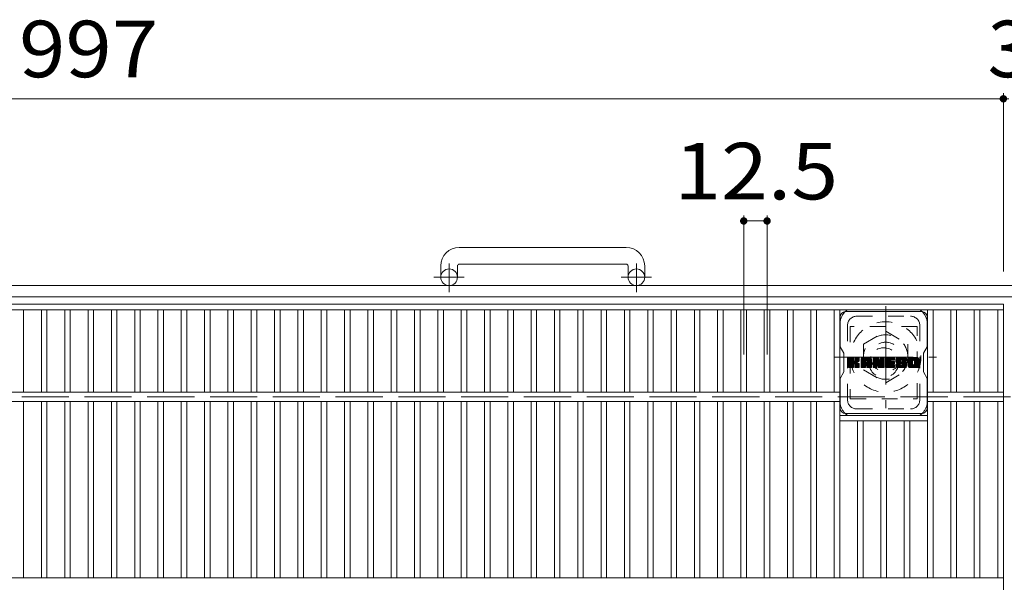
# Model space of a CAD drawing. Units: millimetres. Extents: x -1709 to 1784, y -1419 to 1304.
# Drawn here: x -931 to -400, y 894 to 1197 of the extents above; entities that cross this region are included whole.
import ezdxf

# ---------------------------------------------------------------- set-up
doc = ezdxf.new("R2010")
doc.units = ezdxf.units.MM
doc.header["$LTSCALE"] = 10
for name, pattern in [('JWW_CENTER1', [6.773333, 4.233333, -0.846667, 0.846667, -0.846667]), ('JWW_DASHED1', [1.693333, 0.846667, -0.846667]), ('JWW_DASHED3', [3.386667, 2.54, -0.846667])]:
    doc.linetypes.add(name, pattern=pattern)
for name, color, linetype in [('C-1', 7, 'Continuous'), ('C-2', 7, 'Continuous'), ('C-4', 7, 'Continuous'), ('C-7', 7, 'Continuous'), ('C-8', 7, 'Continuous')]:
    doc.layers.add(name, color=color, linetype=linetype)
doc.styles.add('ＭＳ ゴシック', font='txt', dxfattribs={"height": 1})

msp = doc.modelspace()

# ---------------------------------------------------------------- linework, layer by layer
at = {"layer": 'C-1', "color": 2, "linetype": 'Continuous', "lineweight": 9}
for p, q in [((-603.58, 1074.46), (-693.58, 1074.46)), ((-703.58, 1064.46), (-703.58, 1058.36)), ((-694.58, 1064.46), (-694.58, 1058.36)), ((-693.58, 1065.46), (-603.58, 1065.46)), ((-602.58, 1064.46), (-602.58, 1058.36)), ((-593.58, 1064.46), (-593.58, 1058.36)), ((-88.58, 1053.86), (-1708.58, 1053.86)), ((-88.58, 1047.86), (-1708.58, 1047.86))]:
    msp.add_line(p, q, dxfattribs=at)
at = {"layer": 'C-1', "color": 2, "linetype": 'JWW_CENTER1', "lineweight": 9}
for p, q in [((-699.08, 1050.26), (-699.08, 1065.85)), ((-598.08, 1050.26), (-598.08, 1065.85)), ((-690.92, 1058.36), (-707.33, 1058.36)), ((-589.92, 1058.36), (-606.33, 1058.36))]:
    msp.add_line(p, q, dxfattribs=at)
at = {"layer": 'C-1', "color": 2, "linetype": 'JWW_DASHED3', "lineweight": 9}
msp.add_line((-1708.58, 993.86), (-88.58, 993.86), dxfattribs=at)
at = {"layer": 'C-1', "color": 2, "linetype": 'Continuous', "lineweight": 9}
for centre in [(-699.08, 1058.36), (-598.08, 1058.36)]:
    msp.add_circle(centre, 4.5, dxfattribs=at)
for centre, radius, start, end in [((-693.58, 1064.46), 10, 90, 180), ((-603.58, 1064.46), 10, 0, 90), ((-693.58, 1064.46), 1, 90, 180), ((-603.58, 1064.46), 1, 0, 90)]:
    msp.add_arc(centre, radius, start, end, dxfattribs=at)
at = {"layer": 'C-2', "color": 3, "linetype": 'Continuous', "lineweight": 9}
for p, q in [((-400.08, 1043.86), (-1397.08, 1043.86)), ((-400.08, 1043.86), (-400.08, 643.86)), ((-1397.08, 1040.86), (-400.08, 1040.86)), ((-928.62, 1040.86), (-928.62, 996.36)), ((-919.04, 1040.86), (-919.04, 996.36)), ((-916.04, 1040.86), (-916.04, 996.36)), ((-906.46, 1040.86), (-906.46, 996.36)), ((-903.46, 1040.86), (-903.46, 996.36)), ((-893.88, 1040.86), (-893.88, 996.36)), ((-890.88, 1040.86), (-890.88, 996.36)), ((-881.3, 1040.86), (-881.3, 996.36)), ((-878.3, 1040.86), (-878.3, 996.36)), ((-868.72, 1040.86), (-868.72, 996.36)), ((-865.72, 1040.86), (-865.72, 996.36)), ((-856.14, 1040.86), (-856.14, 996.36)), ((-853.14, 1040.86), (-853.14, 996.36)), ((-843.56, 1040.86), (-843.56, 996.36)), ((-840.56, 1040.86), (-840.56, 996.36)), ((-830.98, 1040.86), (-830.98, 996.36)), ((-827.98, 1040.86), (-827.98, 996.36)), ((-818.4, 1040.86), (-818.4, 996.36)), ((-815.4, 1040.86), (-815.4, 996.36)), ((-805.82, 1040.86), (-805.82, 996.36)), ((-802.82, 1040.86), (-802.82, 996.36)), ((-793.24, 1040.86), (-793.24, 996.36)), ((-790.24, 1040.86), (-790.24, 996.36)), ((-780.66, 1040.86), (-780.66, 996.36)), ((-777.66, 1040.86), (-777.66, 996.36)), ((-768.08, 1040.86), (-768.08, 996.36)), ((-765.08, 1040.86), (-765.08, 996.36)), ((-755.5, 1040.86), (-755.5, 996.36)), ((-752.5, 1040.86), (-752.5, 996.36)), ((-742.92, 1040.86), (-742.92, 996.36)), ((-739.92, 1040.86), (-739.92, 996.36)), ((-730.34, 1040.86), (-730.34, 996.36)), ((-727.34, 1040.86), (-727.34, 996.36)), ((-717.76, 1040.86), (-717.76, 996.36)), ((-714.76, 1040.86), (-714.76, 996.36)), ((-705.18, 1040.86), (-705.18, 996.36)), ((-702.18, 1040.86), (-702.18, 996.36)), ((-692.6, 1040.86), (-692.6, 996.36)), ((-689.6, 1040.86), (-689.6, 996.36)), ((-680.02, 1040.86), (-680.02, 996.36)), ((-677.02, 1040.86), (-677.02, 996.36)), ((-667.44, 1040.86), (-667.44, 996.36)), ((-664.44, 1040.86), (-664.44, 996.36)), ((-654.86, 1040.86), (-654.86, 996.36)), ((-651.86, 1040.86), (-651.86, 996.36)), ((-642.28, 1040.86), (-642.28, 996.36)), ((-639.28, 1040.86), (-639.28, 996.36)), ((-629.7, 1040.86), (-629.7, 996.36)), ((-626.7, 1040.86), (-626.7, 996.36)), ((-617.12, 1040.86), (-617.12, 996.36)), ((-614.12, 1040.86), (-614.12, 996.36)), ((-604.54, 1040.86), (-604.54, 996.36)), ((-601.54, 1040.86), (-601.54, 996.36)), ((-591.96, 1040.86), (-591.96, 996.36)), ((-588.96, 1040.86), (-588.96, 996.36)), ((-579.38, 1040.86), (-579.38, 996.36)), ((-576.38, 1040.86), (-576.38, 996.36)), ((-566.8, 1040.86), (-566.8, 996.36)), ((-563.8, 1040.86), (-563.8, 996.36)), ((-554.22, 1040.86), (-554.22, 996.36)), ((-551.22, 1040.86), (-551.22, 996.36)), ((-541.64, 1040.86), (-541.64, 996.36)), ((-538.64, 1040.86), (-538.64, 996.36)), ((-529.06, 1040.86), (-529.06, 996.36)), ((-526.06, 1040.86), (-526.06, 996.36)), ((-516.48, 1040.86), (-516.48, 996.36)), ((-513.48, 1040.86), (-513.48, 996.36)), ((-503.9, 1040.86), (-503.9, 996.36)), ((-500.9, 1040.86), (-500.9, 996.36)), ((-491.32, 1040.86), (-491.32, 996.36)), ((-488.32, 1040.86), (-488.32, 896.36)), ((-441, 1040.86), (-441, 896.36)), ((-438, 1040.86), (-438, 996.36)), ((-428.42, 1040.86), (-428.42, 996.36)), ((-425.42, 1040.86), (-425.42, 996.36)), ((-415.84, 1040.86), (-415.84, 996.36)), ((-412.84, 1040.86), (-412.84, 996.36)), ((-403.08, 1040.86), (-403.08, 996.36)), ((-1309.02, 996.36), (-488.32, 996.36)), ((-441, 996.36), (-400.08, 996.36)), ((-1309.02, 991.36), (-488.32, 991.36)), ((-928.62, 991.36), (-928.62, 896.36)), ((-919.04, 991.36), (-919.04, 896.36)), ((-916.04, 991.36), (-916.04, 896.36)), ((-906.46, 991.36), (-906.46, 896.36)), ((-903.46, 991.36), (-903.46, 896.36)), ((-893.88, 991.36), (-893.88, 896.36)), ((-890.88, 991.36), (-890.88, 896.36)), ((-881.3, 991.36), (-881.3, 896.36)), ((-878.3, 991.36), (-878.3, 896.36)), ((-868.72, 991.36), (-868.72, 896.36)), ((-865.72, 991.36), (-865.72, 896.36)), ((-856.14, 991.36), (-856.14, 896.36)), ((-853.14, 991.36), (-853.14, 896.36)), ((-843.56, 991.36), (-843.56, 896.36)), ((-840.56, 991.36), (-840.56, 896.36)), ((-830.98, 991.36), (-830.98, 896.36)), ((-827.98, 991.36), (-827.98, 896.36)), ((-818.4, 991.36), (-818.4, 896.36)), ((-815.4, 991.36), (-815.4, 896.36)), ((-805.82, 991.36), (-805.82, 896.36)), ((-802.82, 991.36), (-802.82, 896.36)), ((-793.24, 991.36), (-793.24, 896.36)), ((-790.24, 991.36), (-790.24, 896.36)), ((-780.66, 991.36), (-780.66, 896.36)), ((-777.66, 991.36), (-777.66, 896.36)), ((-768.08, 991.36), (-768.08, 896.36)), ((-765.08, 991.36), (-765.08, 896.36)), ((-755.5, 991.36), (-755.5, 896.36)), ((-752.5, 991.36), (-752.5, 896.36)), ((-742.92, 991.36), (-742.92, 896.36)), ((-739.92, 991.36), (-739.92, 896.36)), ((-730.34, 991.36), (-730.34, 896.36)), ((-727.34, 991.36), (-727.34, 896.36)), ((-717.76, 991.36), (-717.76, 896.36)), ((-714.76, 991.36), (-714.76, 896.36)), ((-705.18, 991.36), (-705.18, 896.36)), ((-702.18, 991.36), (-702.18, 896.36)), ((-692.6, 991.36), (-692.6, 896.36)), ((-689.6, 991.36), (-689.6, 896.36)), ((-680.02, 991.36), (-680.02, 896.36)), ((-677.02, 991.36), (-677.02, 896.36)), ((-667.44, 991.36), (-667.44, 896.36)), ((-664.44, 991.36), (-664.44, 896.36)), ((-654.86, 991.36), (-654.86, 896.36)), ((-651.86, 991.36), (-651.86, 896.36)), ((-642.28, 991.36), (-642.28, 896.36)), ((-639.28, 991.36), (-639.28, 896.36)), ((-629.7, 991.36), (-629.7, 896.36)), ((-626.7, 991.36), (-626.7, 896.36)), ((-617.12, 991.36), (-617.12, 896.36)), ((-614.12, 991.36), (-614.12, 896.36)), ((-604.54, 991.36), (-604.54, 896.36)), ((-601.54, 991.36), (-601.54, 896.36)), ((-591.96, 991.36), (-591.96, 896.36)), ((-588.96, 991.36), (-588.96, 896.36)), ((-579.38, 991.36), (-579.38, 896.36)), ((-576.38, 991.36), (-576.38, 896.36)), ((-566.8, 991.36), (-566.8, 896.36)), ((-563.8, 991.36), (-563.8, 896.36)), ((-554.22, 991.36), (-554.22, 896.36)), ((-551.22, 991.36), (-551.22, 896.36)), ((-541.64, 991.36), (-541.64, 896.36)), ((-538.64, 991.36), (-538.64, 896.36)), ((-529.06, 991.36), (-529.06, 896.36)), ((-526.06, 991.36), (-526.06, 896.36)), ((-516.48, 991.36), (-516.48, 896.36)), ((-513.48, 991.36), (-513.48, 896.36)), ((-503.9, 991.36), (-503.9, 896.36)), ((-500.9, 991.36), (-500.9, 896.36)), ((-491.32, 991.36), (-491.32, 896.36)), ((-441, 991.36), (-400.08, 991.36)), ((-438, 991.36), (-438, 896.36)), ((-428.42, 991.36), (-428.42, 896.36)), ((-425.42, 991.36), (-425.42, 896.36)), ((-415.84, 991.36), (-415.84, 896.36)), ((-412.84, 991.36), (-412.84, 896.36)), ((-403.08, 991.36), (-403.08, 896.36)), ((-441, 983.86), (-488.32, 983.86)), ((-441, 980.86), (-488.32, 980.86)), ((-478.74, 980.86), (-478.74, 896.36)), ((-475.74, 980.86), (-475.74, 896.36)), ((-466.16, 980.86), (-466.16, 896.36)), ((-463.16, 980.86), (-463.16, 896.36)), ((-453.58, 980.86), (-453.58, 896.36)), ((-450.58, 980.86), (-450.58, 896.36)), ((-1397.08, 896.36), (-400.08, 896.36))]:
    msp.add_line(p, q, dxfattribs=at)
at = {"layer": 'C-4', "color": 7, "linetype": 'Continuous', "lineweight": 9}
for p, q in [((-1397.08, 1154.62), (-400.08, 1154.62)), ((-400.08, 1157.62), (-400.08, 1061.55)), ((-400.08, 1154.62), (-397.08, 1154.62)), ((-540.14, 1091.74), (-540.14, 1016.71)), ((-527.56, 1091.74), (-527.56, 1016.71)), ((-540.14, 1088.74), (-527.56, 1088.74))]:
    msp.add_line(p, q, dxfattribs=at)
at = {"layer": 'C-4', "color": 7, "linetype": 'Continuous', "lineweight": 9, "const_width": 2}
for points in [[(-399.08, 1154.62, 0.414214), (-400.08, 1155.62, 0.414214), (-401.08, 1154.62, 0.414214), (-400.08, 1153.62, 0.414214)], [(-539.14, 1088.74, 0.414214), (-540.14, 1089.74, 0.414214), (-541.14, 1088.74, 0.414214), (-540.14, 1087.74, 0.414214)], [(-526.56, 1088.74, 0.414214), (-527.56, 1089.74, 0.414214), (-528.56, 1088.74, 0.414214), (-527.56, 1087.74, 0.414214)]]:
    msp.add_lwpolyline(points, format="xyb", close=True, dxfattribs=at)
at = {"layer": 'C-7', "color": 6, "linetype": 'Continuous', "lineweight": 9}
for p, q in [((-488.16, 1036.86), (-488.16, 1020.83)), ((-485.16, 1039.86), (-444.16, 1039.86)), ((-441.16, 1020.86), (-441.16, 1036.86)), ((-486.16, 1017.36), (-488.16, 1020.83)), ((-441.16, 1020.86), (-443.16, 1017.36)), ((-486.16, 1007.36), (-486.16, 1017.36)), ((-483.66, 1014.75), (-483.38, 1015.04)), ((-483.66, 1014.61), (-483.23, 1015.04)), ((-483.66, 1014.46), (-483.09, 1015.04)), ((-483.66, 1014.32), (-482.94, 1015.04)), ((-483.66, 1014.17), (-482.79, 1015.04)), ((-483.66, 1014.03), (-482.65, 1015.04)), ((-483.66, 1013.88), (-482.5, 1015.04)), ((-483.66, 1013.73), (-482.36, 1015.04)), ((-483.66, 1013.59), (-482.21, 1015.04)), ((-483.66, 1013.44), (-482.07, 1015.04)), ((-483.66, 1013.3), (-481.92, 1015.04)), ((-483.66, 1013.15), (-481.77, 1015.04)), ((-483.66, 1013.01), (-481.63, 1015.04)), ((-483.66, 1012.86), (-481.48, 1015.04)), ((-483.66, 1012.71), (-481.34, 1015.04)), ((-483.66, 1012.57), (-481.19, 1015.04)), ((-483.66, 1012.42), (-481.08, 1015)), ((-483.66, 1012.28), (-481.01, 1014.93)), ((-483.66, 1012.13), (-480.98, 1014.82)), ((-483.66, 1011.99), (-480.98, 1014.67)), ((-483.66, 1011.84), (-480.98, 1014.53)), ((-483.64, 1009.82), (-478.42, 1015.04)), ((-483.62, 1014.94), (-483.56, 1015)), ((-483.58, 1009.74), (-478.28, 1015.04)), ((-483.48, 1009.69), (-478.13, 1015.04)), ((-483.34, 1009.68), (-477.99, 1015.03)), ((-483.2, 1009.68), (-477.9, 1014.98)), ((-483.05, 1009.68), (-477.83, 1014.9)), ((-480.76, 1011.83), (-477.82, 1014.77)), ((-480.58, 1011.86), (-477.82, 1014.63)), ((-480.26, 1013.35), (-478.57, 1015.04)), ((-480.24, 1014.82), (-480.03, 1015.04)), ((-480.24, 1014.68), (-479.88, 1015.04)), ((-480.24, 1014.53), (-479.73, 1015.04)), ((-480.24, 1014.39), (-479.59, 1015.04)), ((-480.24, 1014.24), (-479.44, 1015.04)), ((-480.24, 1014.09), (-479.3, 1015.04)), ((-480.24, 1013.95), (-479.15, 1015.04)), ((-480.24, 1013.8), (-479.01, 1015.04)), ((-480.24, 1013.66), (-478.86, 1015.04)), ((-480.24, 1013.51), (-478.71, 1015.04)), ((-476.84, 1014.29), (-476.09, 1015.04)), ((-476.84, 1014.14), (-475.95, 1015.04)), ((-476.84, 1014), (-475.8, 1015.04)), ((-476.84, 1013.85), (-475.65, 1015.04)), ((-476.84, 1013.7), (-475.51, 1015.04)), ((-476.84, 1013.56), (-475.36, 1015.04)), ((-476.84, 1013.41), (-475.22, 1015.04)), ((-476.84, 1013.27), (-475.07, 1015.04)), ((-476.84, 1013.12), (-474.93, 1015.04)), ((-476.84, 1012.98), (-474.78, 1015.04)), ((-476.84, 1012.83), (-474.63, 1015.04)), ((-476.84, 1012.68), (-474.49, 1015.04)), ((-476.84, 1012.54), (-474.34, 1015.04)), ((-476.84, 1012.39), (-474.2, 1015.04)), ((-476.84, 1012.25), (-474.05, 1015.04)), ((-476.84, 1012.1), (-473.91, 1015.04)), ((-476.84, 1011.96), (-473.76, 1015.04)), ((-476.84, 1011.81), (-473.61, 1015.04)), ((-476.84, 1011.66), (-473.47, 1015.04)), ((-476.84, 1011.52), (-473.32, 1015.04)), ((-476.84, 1011.37), (-473.18, 1015.04)), ((-476.84, 1011.23), (-473.03, 1015.04)), ((-476.84, 1011.08), (-472.89, 1015.04)), ((-476.84, 1010.94), (-472.74, 1015.04)), ((-476.82, 1014.45), (-476.26, 1015.02)), ((-476.7, 1014.72), (-476.53, 1014.9)), ((-476.35, 1009.68), (-471.35, 1014.68)), ((-476.2, 1009.68), (-471.3, 1014.58)), ((-474.05, 1013.58), (-472.59, 1015.04)), ((-473.92, 1013.56), (-472.45, 1015.04)), ((-473.83, 1013.52), (-472.3, 1015.04)), ((-473.75, 1013.45), (-472.16, 1015.04)), ((-473.7, 1013.35), (-472.01, 1015.04)), ((-473.67, 1013.24), (-471.88, 1015.03)), ((-473.67, 1013.09), (-471.76, 1015)), ((-473.67, 1012.95), (-471.66, 1014.96)), ((-473.67, 1012.8), (-471.57, 1014.9)), ((-473.67, 1012.65), (-471.49, 1014.84)), ((-473.67, 1012.51), (-471.41, 1014.76)), ((-470.26, 1014.76), (-469.97, 1015.04)), ((-470.26, 1014.61), (-469.83, 1015.04)), ((-470.26, 1014.46), (-469.68, 1015.04)), ((-470.26, 1014.32), (-469.53, 1015.04)), ((-470.26, 1014.17), (-469.39, 1015.04)), ((-470.26, 1014.03), (-469.24, 1015.04)), ((-470.26, 1013.88), (-469.1, 1015.04)), ((-470.26, 1013.74), (-468.95, 1015.04)), ((-470.26, 1013.59), (-468.81, 1015.04)), ((-470.26, 1013.44), (-468.66, 1015.04)), ((-470.26, 1013.3), (-468.51, 1015.04)), ((-470.26, 1013.15), (-468.37, 1015.04)), ((-470.26, 1013.01), (-468.22, 1015.04)), ((-470.26, 1012.86), (-468.08, 1015.04)), ((-470.26, 1012.72), (-467.93, 1015.04)), ((-470.26, 1012.57), (-467.79, 1015.04)), ((-470.26, 1012.42), (-467.64, 1015.04)), ((-470.26, 1012.28), (-467.5, 1015.04)), ((-470.26, 1012.13), (-467.4, 1014.99)), ((-470.26, 1011.99), (-467.33, 1014.91)), ((-470.26, 1011.84), (-467.29, 1014.8)), ((-470.26, 1011.7), (-467.26, 1014.69)), ((-470.26, 1011.55), (-467.22, 1014.58)), ((-470.21, 1014.94), (-470.16, 1015)), ((-467.98, 1011.06), (-464.44, 1014.6)), ((-466.39, 1014.69), (-466.04, 1015.04)), ((-466.39, 1014.55), (-465.89, 1015.04)), ((-466.39, 1014.4), (-465.75, 1015.04)), ((-466.39, 1014.25), (-465.6, 1015.04)), ((-466.39, 1014.11), (-465.45, 1015.04)), ((-466.39, 1013.96), (-465.31, 1015.04)), ((-466.39, 1013.82), (-465.16, 1015.04)), ((-466.39, 1013.67), (-465.02, 1015.04)), ((-466.39, 1013.53), (-464.87, 1015.04)), ((-466.39, 1013.38), (-464.73, 1015.04)), ((-466.39, 1013.23), (-464.59, 1015.03)), ((-466.39, 1013.09), (-464.5, 1014.97)), ((-466.39, 1012.94), (-464.45, 1014.88)), ((-466.39, 1012.8), (-464.44, 1014.75)), ((-466.38, 1014.84), (-466.18, 1015.04)), ((-463.69, 1014.76), (-463.41, 1015.04)), ((-463.69, 1014.62), (-463.27, 1015.04)), ((-463.69, 1014.47), (-463.12, 1015.04)), ((-463.69, 1014.32), (-462.98, 1015.04)), ((-463.69, 1014.18), (-462.83, 1015.04)), ((-463.69, 1014.03), (-462.69, 1015.04)), ((-463.69, 1013.89), (-462.54, 1015.04)), ((-463.69, 1013.74), (-462.39, 1015.04)), ((-463.69, 1013.6), (-462.25, 1015.04)), ((-463.69, 1013.45), (-462.1, 1015.04)), ((-463.69, 1013.3), (-461.96, 1015.04)), ((-463.69, 1013.16), (-461.81, 1015.04)), ((-463.69, 1013.01), (-461.67, 1015.04)), ((-463.69, 1012.87), (-461.52, 1015.04)), ((-463.69, 1012.72), (-461.37, 1015.04)), ((-463.69, 1012.58), (-461.23, 1015.04)), ((-463.69, 1012.43), (-461.08, 1015.04)), ((-463.69, 1012.28), (-460.94, 1015.04)), ((-463.69, 1012.14), (-460.79, 1015.04)), ((-463.69, 1011.99), (-460.65, 1015.04)), ((-463.69, 1011.85), (-460.5, 1015.04)), ((-463.69, 1011.7), (-460.35, 1015.04)), ((-463.69, 1011.56), (-460.21, 1015.04)), ((-463.69, 1011.41), (-460.06, 1015.04)), ((-463.69, 1011.26), (-459.92, 1015.04)), ((-463.69, 1011.12), (-459.77, 1015.04)), ((-463.69, 1010.97), (-459.63, 1015.04)), ((-463.69, 1010.83), (-459.48, 1015.04)), ((-460.81, 1013.57), (-459.33, 1015.04)), ((-460.64, 1013.59), (-459.19, 1015.04)), ((-460.49, 1013.59), (-459.04, 1015.04)), ((-460.34, 1013.59), (-458.93, 1015.01)), ((-460.2, 1013.59), (-458.86, 1014.93)), ((-460.05, 1013.59), (-458.82, 1014.82)), ((-459.91, 1013.59), (-458.82, 1014.68)), ((-459.76, 1013.59), (-458.82, 1014.53)), ((-458.09, 1013.52), (-456.57, 1015.04)), ((-458.09, 1013.37), (-456.42, 1015.04)), ((-458.08, 1013.67), (-456.71, 1015.04)), ((-458.08, 1013.23), (-456.27, 1015.04)), ((-458.07, 1013.83), (-456.86, 1015.04)), ((-458.07, 1013.1), (-456.13, 1015.04)), ((-458.05, 1012.97), (-455.98, 1015.04)), ((-458.04, 1014), (-457, 1015.04)), ((-458.03, 1012.84), (-455.84, 1015.04)), ((-458.01, 1014.18), (-457.15, 1015.04)), ((-458.01, 1012.72), (-455.69, 1015.04)), ((-457.98, 1012.6), (-455.55, 1015.04)), ((-457.97, 1014.37), (-457.29, 1015.04)), ((-457.95, 1012.49), (-455.4, 1015.04)), ((-457.92, 1012.38), (-455.25, 1015.04)), ((-457.9, 1014.58), (-457.44, 1015.04)), ((-457.88, 1012.27), (-455.11, 1015.04)), ((-457.84, 1012.17), (-454.96, 1015.04)), ((-457.81, 1014.82), (-457.62, 1015.01)), ((-457.79, 1012.06), (-454.82, 1015.04)), ((-457.73, 1011.98), (-454.67, 1015.04)), ((-457.65, 1011.92), (-454.53, 1015.04)), ((-455.37, 1014.05), (-454.38, 1015.04)), ((-455.22, 1014.06), (-454.23, 1015.04)), ((-455.11, 1014.02), (-454.09, 1015.04)), ((-455.03, 1013.96), (-453.94, 1015.04)), ((-454.96, 1013.88), (-453.8, 1015.04)), ((-454.92, 1013.77), (-453.65, 1015.04)), ((-454.91, 1013.64), (-453.51, 1015.04)), ((-454.9, 1013.5), (-453.36, 1015.04)), ((-454.85, 1013.4), (-453.21, 1015.04)), ((-454.77, 1013.34), (-453.07, 1015.04)), ((-454.64, 1013.32), (-452.93, 1015.04)), ((-454.5, 1013.32), (-452.8, 1015.01)), ((-454.35, 1013.32), (-452.7, 1014.98)), ((-454.21, 1013.32), (-452.6, 1014.93)), ((-454.06, 1013.32), (-452.52, 1014.86)), ((-453.92, 1013.32), (-452.44, 1014.79)), ((-453.77, 1013.32), (-452.38, 1014.71)), ((-453.62, 1013.32), (-452.32, 1014.62)), ((-451.5, 1014.28), (-450.74, 1015.04)), ((-451.5, 1014.13), (-450.59, 1015.04)), ((-451.5, 1013.99), (-450.44, 1015.04)), ((-451.5, 1013.84), (-450.3, 1015.04)), ((-451.5, 1013.7), (-450.15, 1015.04)), ((-451.5, 1013.55), (-450.01, 1015.04)), ((-451.5, 1013.41), (-449.86, 1015.04)), ((-451.5, 1013.26), (-449.72, 1015.04)), ((-451.5, 1013.11), (-449.57, 1015.04)), ((-451.5, 1012.97), (-449.42, 1015.04)), ((-451.5, 1012.82), (-449.28, 1015.04)), ((-451.5, 1012.68), (-449.13, 1015.04)), ((-451.5, 1012.53), (-448.99, 1015.04)), ((-451.5, 1012.39), (-448.84, 1015.04)), ((-451.5, 1012.24), (-448.7, 1015.04)), ((-451.5, 1012.09), (-448.55, 1015.04)), ((-451.5, 1011.95), (-448.4, 1015.04)), ((-451.5, 1011.8), (-448.26, 1015.04)), ((-451.5, 1011.66), (-448.11, 1015.04)), ((-451.5, 1011.51), (-447.97, 1015.04)), ((-451.5, 1011.37), (-447.82, 1015.04)), ((-451.5, 1011.22), (-447.68, 1015.04)), ((-451.5, 1011.07), (-447.53, 1015.04)), ((-451.5, 1010.93), (-447.38, 1015.04)), ((-451.48, 1014.44), (-450.9, 1015.02)), ((-451.37, 1014.7), (-451.16, 1014.91)), ((-448.72, 1013.56), (-447.24, 1015.04)), ((-448.56, 1013.58), (-447.09, 1015.04)), ((-448.43, 1013.56), (-446.95, 1015.04)), ((-448.33, 1013.51), (-446.8, 1015.04)), ((-448.25, 1013.45), (-446.66, 1015.04)), ((-448.19, 1013.37), (-446.51, 1015.04)), ((-448.14, 1013.27), (-446.37, 1015.04)), ((-448.11, 1013.15), (-446.24, 1015.02)), ((-448.11, 1013), (-446.13, 1014.98)), ((-448.11, 1012.86), (-446.04, 1014.93)), ((-448.11, 1012.71), (-445.95, 1014.87)), ((-448.11, 1012.57), (-445.87, 1014.8)), ((-448.11, 1012.42), (-445.81, 1014.72)), ((-448.11, 1012.27), (-445.75, 1014.63)), ((-448.11, 1012.13), (-445.71, 1014.53)), ((-443.16, 1007.36), (-443.16, 1017.36)), ((-483.66, 1011.69), (-480.98, 1014.38)), ((-483.66, 1011.55), (-480.98, 1014.23)), ((-483.66, 1011.4), (-480.98, 1014.09)), ((-483.66, 1011.26), (-480.98, 1013.94)), ((-483.66, 1011.11), (-480.98, 1013.8)), ((-483.66, 1010.97), (-480.98, 1013.65)), ((-483.66, 1010.82), (-480.98, 1013.51)), ((-483.66, 1010.67), (-480.97, 1013.37)), ((-483.66, 1010.53), (-480.92, 1013.27)), ((-483.66, 1010.38), (-480.86, 1013.19)), ((-483.66, 1010.24), (-480.77, 1013.13)), ((-483.66, 1009.95), (-480.5, 1013.11)), ((-483.66, 1010.09), (-480.66, 1013.1)), ((-482.9, 1009.68), (-480.95, 1011.64)), ((-482.76, 1009.68), (-480.98, 1011.47)), ((-482.61, 1009.68), (-480.98, 1011.32)), ((-482.47, 1009.68), (-480.98, 1011.17)), ((-482.32, 1009.68), (-480.98, 1011.03)), ((-482.18, 1009.68), (-480.98, 1010.88)), ((-482.03, 1009.68), (-480.98, 1010.74)), ((-481.88, 1009.68), (-480.98, 1010.59)), ((-481.74, 1009.68), (-480.98, 1010.45)), ((-481.59, 1009.68), (-480.98, 1010.3)), ((-481.45, 1009.68), (-480.98, 1010.15)), ((-481.3, 1009.68), (-480.98, 1010.01)), ((-481.15, 1009.69), (-480.98, 1009.86)), ((-480.47, 1011.83), (-477.82, 1014.48)), ((-480.38, 1011.77), (-477.82, 1014.34)), ((-480.31, 1011.7), (-479.52, 1012.49)), ((-480.26, 1011.6), (-479.48, 1012.38)), ((-480.25, 1011.46), (-479.37, 1012.35)), ((-480.25, 1011.32), (-479.24, 1012.33)), ((-480.25, 1011.17), (-479.11, 1012.31)), ((-480.25, 1011.03), (-478.99, 1012.29)), ((-480.25, 1010.88), (-478.87, 1012.26)), ((-480.25, 1010.74), (-478.76, 1012.22)), ((-480.25, 1010.59), (-478.66, 1012.18)), ((-480.25, 1010.44), (-478.55, 1012.14)), ((-480.25, 1010.3), (-478.46, 1012.09)), ((-480.25, 1010.15), (-478.36, 1012.04)), ((-480.25, 1010.01), (-478.27, 1011.99)), ((-480.25, 1009.87), (-478.18, 1011.93)), ((-480.2, 1009.77), (-478.1, 1011.87)), ((-480.12, 1009.7), (-478.02, 1011.8)), ((-479.99, 1009.68), (-477.96, 1011.72)), ((-479.84, 1009.68), (-477.9, 1011.63)), ((-479.7, 1009.68), (-477.86, 1011.53)), ((-479.55, 1009.68), (-477.83, 1011.41)), ((-479.41, 1009.68), (-477.81, 1011.28)), ((-479.4, 1012.61), (-477.82, 1014.19)), ((-479.26, 1009.68), (-477.81, 1011.13)), ((-479.23, 1012.63), (-477.82, 1014.04)), ((-479.12, 1009.68), (-477.81, 1010.99)), ((-479.04, 1012.67), (-477.82, 1013.9)), ((-478.97, 1009.68), (-477.81, 1010.84)), ((-478.84, 1012.73), (-477.82, 1013.75)), ((-478.82, 1009.68), (-477.81, 1010.7)), ((-478.68, 1009.68), (-477.81, 1010.55)), ((-478.61, 1012.81), (-477.82, 1013.6)), ((-478.53, 1009.68), (-477.81, 1010.41)), ((-478.39, 1009.68), (-477.81, 1010.26)), ((-478.35, 1012.93), (-477.86, 1013.42)), ((-478.24, 1009.68), (-477.81, 1010.11)), ((-478.1, 1009.68), (-477.81, 1009.97)), ((-477.91, 1009.73), (-477.86, 1009.78)), ((-476.84, 1010.79), (-474.41, 1013.22)), ((-476.84, 1010.64), (-474.42, 1013.07)), ((-476.84, 1010.5), (-474.42, 1012.93)), ((-476.84, 1010.35), (-474.42, 1012.78)), ((-476.84, 1010.21), (-474.42, 1012.64)), ((-476.84, 1010.06), (-474.42, 1012.49)), ((-476.84, 1009.92), (-474.39, 1012.37)), ((-476.81, 1009.8), (-474.27, 1012.34)), ((-476.74, 1009.72), (-474.13, 1012.34)), ((-476.64, 1009.69), (-473.98, 1012.34)), ((-476.49, 1009.68), (-473.83, 1012.34)), ((-476.06, 1009.68), (-471.27, 1014.47)), ((-475.91, 1009.68), (-471.24, 1014.35)), ((-475.76, 1009.68), (-471.24, 1014.21)), ((-475.62, 1009.68), (-471.24, 1014.06)), ((-475.47, 1009.68), (-471.24, 1013.92)), ((-475.33, 1009.68), (-474.41, 1010.61)), ((-475.18, 1009.68), (-474.42, 1010.45)), ((-475.04, 1009.68), (-474.42, 1010.31)), ((-474.89, 1009.68), (-474.42, 1010.16)), ((-474.74, 1009.68), (-474.42, 1010.01)), ((-474.59, 1009.69), (-474.42, 1009.86)), ((-474.12, 1010.89), (-471.24, 1013.77)), ((-473.97, 1010.89), (-471.24, 1013.63)), ((-473.87, 1010.85), (-471.24, 1013.48)), ((-473.78, 1010.79), (-471.24, 1013.33)), ((-473.72, 1010.71), (-471.24, 1013.19)), ((-473.68, 1010.61), (-471.24, 1013.04)), ((-473.67, 1010.47), (-471.24, 1012.9)), ((-473.67, 1010.32), (-471.24, 1012.75)), ((-473.67, 1010.18), (-471.24, 1012.61)), ((-473.67, 1010.03), (-471.24, 1012.46)), ((-473.67, 1009.89), (-471.24, 1012.31)), ((-473.63, 1009.78), (-471.24, 1012.17)), ((-473.55, 1009.71), (-471.24, 1012.02)), ((-473.43, 1009.68), (-471.24, 1011.88)), ((-473.29, 1009.68), (-471.24, 1011.73)), ((-473.14, 1009.68), (-471.24, 1011.59)), ((-473, 1009.68), (-471.24, 1011.44)), ((-472.85, 1009.68), (-471.24, 1011.29)), ((-472.7, 1009.68), (-471.24, 1011.15)), ((-472.56, 1009.68), (-471.24, 1011)), ((-472.41, 1009.68), (-471.24, 1010.86)), ((-472.27, 1009.68), (-471.24, 1010.71)), ((-472.12, 1009.68), (-471.24, 1010.57)), ((-471.98, 1009.68), (-471.24, 1010.42)), ((-471.83, 1009.68), (-471.24, 1010.27)), ((-471.68, 1009.68), (-471.24, 1010.13)), ((-471.54, 1009.68), (-471.24, 1009.98)), ((-471.37, 1009.71), (-471.26, 1009.82)), ((-470.26, 1011.4), (-467.19, 1014.47)), ((-470.26, 1011.26), (-467.15, 1014.36)), ((-470.26, 1011.11), (-467.12, 1014.25)), ((-470.26, 1010.97), (-467.08, 1014.14)), ((-470.26, 1010.82), (-467.05, 1014.03)), ((-470.26, 1010.68), (-467.01, 1013.92)), ((-470.26, 1010.53), (-466.98, 1013.81)), ((-470.26, 1010.38), (-466.94, 1013.7)), ((-470.26, 1010.24), (-466.91, 1013.59)), ((-470.26, 1010.09), (-466.87, 1013.48)), ((-470.26, 1009.95), (-466.83, 1013.37)), ((-470.24, 1009.82), (-466.8, 1013.26)), ((-470.17, 1009.74), (-466.76, 1013.15)), ((-470.08, 1009.69), (-466.73, 1013.04)), ((-469.94, 1009.68), (-468.32, 1011.3)), ((-469.79, 1009.68), (-468.33, 1011.14)), ((-469.64, 1009.68), (-468.33, 1010.99)), ((-469.5, 1009.68), (-468.33, 1010.85)), ((-469.35, 1009.68), (-468.33, 1010.7)), ((-469.21, 1009.68), (-468.33, 1010.56)), ((-469.06, 1009.68), (-468.33, 1010.41)), ((-468.92, 1009.68), (-468.33, 1010.27)), ((-468.77, 1009.68), (-468.33, 1010.12)), ((-468.62, 1009.68), (-468.33, 1009.97)), ((-468.45, 1009.72), (-468.37, 1009.8)), ((-468.24, 1011.38), (-466.69, 1012.93)), ((-468.11, 1011.37), (-466.66, 1012.82)), ((-468.05, 1011.28), (-466.62, 1012.71)), ((-468.01, 1011.17), (-466.56, 1012.63)), ((-467.95, 1010.95), (-464.44, 1014.46)), ((-467.91, 1010.83), (-464.44, 1014.31)), ((-467.88, 1010.72), (-464.44, 1014.16)), ((-467.85, 1010.61), (-464.44, 1014.02)), ((-467.81, 1010.5), (-464.44, 1013.87)), ((-467.78, 1010.38), (-464.44, 1013.73)), ((-467.75, 1010.27), (-464.44, 1013.58)), ((-467.71, 1010.16), (-464.44, 1013.44)), ((-467.68, 1010.05), (-464.44, 1013.29)), ((-467.65, 1009.93), (-464.44, 1013.14)), ((-467.61, 1009.82), (-464.44, 1013)), ((-467.55, 1009.74), (-464.44, 1012.85)), ((-467.45, 1009.69), (-464.44, 1012.71)), ((-467.31, 1009.68), (-464.44, 1012.56)), ((-467.17, 1009.68), (-464.44, 1012.42)), ((-467.02, 1009.68), (-464.44, 1012.27)), ((-466.88, 1009.68), (-464.44, 1012.12)), ((-466.73, 1009.68), (-464.44, 1011.98)), ((-466.58, 1009.68), (-464.44, 1011.83)), ((-466.44, 1009.68), (-464.44, 1011.69)), ((-466.29, 1009.68), (-464.44, 1011.54)), ((-466.15, 1009.68), (-464.44, 1011.4)), ((-466, 1009.68), (-464.44, 1011.25)), ((-465.86, 1009.68), (-464.44, 1011.1)), ((-465.71, 1009.68), (-464.44, 1010.96)), ((-465.56, 1009.68), (-464.44, 1010.81)), ((-465.42, 1009.68), (-464.44, 1010.67)), ((-465.27, 1009.68), (-464.44, 1010.52)), ((-465.13, 1009.68), (-464.44, 1010.38)), ((-464.98, 1009.68), (-464.44, 1010.23)), ((-464.84, 1009.68), (-464.44, 1010.08)), ((-464.69, 1009.68), (-464.44, 1009.94)), ((-463.69, 1010.68), (-460.98, 1013.39)), ((-463.69, 1010.54), (-461, 1013.23)), ((-463.69, 1010.39), (-460.97, 1013.12)), ((-463.69, 1010.24), (-460.9, 1013.04)), ((-463.69, 1010.1), (-460.81, 1012.98)), ((-463.69, 1009.95), (-460.69, 1012.95)), ((-463.68, 1009.82), (-460.55, 1012.95)), ((-463.61, 1009.74), (-460.4, 1012.95)), ((-463.52, 1009.69), (-460.26, 1012.95)), ((-463.38, 1009.68), (-460.11, 1012.95)), ((-463.23, 1009.68), (-459.97, 1012.95)), ((-463.09, 1009.68), (-459.82, 1012.95)), ((-462.94, 1009.68), (-459.68, 1012.95)), ((-462.8, 1009.68), (-461, 1011.48)), ((-462.65, 1009.68), (-460.98, 1011.35)), ((-462.5, 1009.68), (-460.93, 1011.26)), ((-462.36, 1009.68), (-460.85, 1011.19)), ((-462.21, 1009.68), (-460.74, 1011.15)), ((-462.07, 1009.68), (-460.6, 1011.15)), ((-461.92, 1009.68), (-460.46, 1011.15)), ((-461.78, 1009.68), (-460.31, 1011.15)), ((-461.63, 1009.68), (-460.17, 1011.15)), ((-461.48, 1009.68), (-460.02, 1011.15)), ((-461.34, 1009.68), (-459.87, 1011.15)), ((-461.19, 1009.68), (-459.73, 1011.15)), ((-461.05, 1009.68), (-459.58, 1011.15)), ((-460.9, 1009.68), (-459.44, 1011.15)), ((-460.76, 1009.68), (-459.29, 1011.15)), ((-460.71, 1011.77), (-459.53, 1012.95)), ((-460.61, 1009.68), (-459.15, 1011.15)), ((-460.56, 1011.77), (-459.38, 1012.95)), ((-460.46, 1009.68), (-459.01, 1011.14)), ((-460.41, 1011.77), (-459.24, 1012.95)), ((-460.32, 1009.68), (-458.92, 1011.09)), ((-460.27, 1011.77), (-459.09, 1012.95)), ((-460.17, 1009.68), (-458.86, 1011)), ((-460.12, 1011.77), (-458.96, 1012.93)), ((-460.03, 1009.68), (-458.84, 1010.87)), ((-459.98, 1011.77), (-458.88, 1012.87)), ((-459.88, 1009.68), (-458.84, 1010.72)), ((-459.83, 1011.77), (-458.83, 1012.78)), ((-459.74, 1009.68), (-458.84, 1010.58)), ((-459.69, 1011.77), (-458.82, 1012.64)), ((-459.62, 1013.59), (-458.82, 1014.39)), ((-459.59, 1009.68), (-458.84, 1010.43)), ((-459.54, 1011.77), (-458.82, 1012.49)), ((-459.47, 1013.59), (-458.82, 1014.24)), ((-459.44, 1009.68), (-458.84, 1010.29)), ((-459.39, 1011.77), (-458.82, 1012.35)), ((-459.32, 1013.59), (-458.82, 1014.09)), ((-459.3, 1009.68), (-458.84, 1010.14)), ((-459.25, 1011.77), (-458.82, 1012.2)), ((-459.18, 1013.59), (-458.82, 1013.95)), ((-459.15, 1009.68), (-458.84, 1010)), ((-459.1, 1011.77), (-458.82, 1012.05)), ((-459.03, 1013.59), (-458.82, 1013.8)), ((-458.99, 1009.7), (-458.86, 1009.84)), ((-458.09, 1011.19), (-457.88, 1011.39)), ((-458.09, 1011.04), (-457.74, 1011.39)), ((-458.09, 1010.9), (-457.59, 1011.39)), ((-458.09, 1010.75), (-457.45, 1011.39)), ((-458.09, 1010.6), (-457.3, 1011.39)), ((-458.09, 1010.46), (-457.15, 1011.39)), ((-458.08, 1010.32), (-457.01, 1011.39)), ((-458.05, 1010.21), (-456.86, 1011.39)), ((-458, 1010.1), (-456.72, 1011.39)), ((-457.95, 1010.01), (-456.57, 1011.39)), ((-457.89, 1009.93), (-456.43, 1011.39)), ((-457.81, 1009.86), (-456.28, 1011.39)), ((-457.73, 1009.8), (-456.13, 1011.39)), ((-457.63, 1009.75), (-455.99, 1011.39)), ((-457.54, 1011.88), (-455.66, 1013.76)), ((-457.52, 1009.71), (-455.85, 1011.39)), ((-457.4, 1011.87), (-455.66, 1013.61)), ((-457.4, 1009.69), (-455.74, 1011.35)), ((-457.26, 1011.87), (-455.66, 1013.46)), ((-457.26, 1009.68), (-455.68, 1011.27)), ((-457.11, 1011.87), (-455.66, 1013.32)), ((-457.11, 1009.68), (-455.65, 1011.15)), ((-456.97, 1009.68), (-455.65, 1011)), ((-456.96, 1011.87), (-455.66, 1013.17)), ((-456.82, 1011.87), (-455.66, 1013.03)), ((-456.82, 1009.68), (-455.63, 1010.88)), ((-456.68, 1009.68), (-455.58, 1010.78)), ((-456.67, 1011.87), (-455.61, 1012.93)), ((-456.53, 1011.87), (-455.53, 1012.87)), ((-456.53, 1009.68), (-455.51, 1010.71)), ((-456.38, 1011.87), (-455.4, 1012.85)), ((-456.38, 1009.68), (-455.41, 1010.66)), ((-456.24, 1011.87), (-455.26, 1012.85)), ((-456.24, 1009.68), (-455.29, 1010.64)), ((-456.09, 1011.87), (-455.11, 1012.85)), ((-456.09, 1009.68), (-455.07, 1010.71)), ((-455.95, 1009.68), (-452.79, 1012.84)), ((-455.94, 1011.87), (-454.97, 1012.85)), ((-455.8, 1011.87), (-454.82, 1012.85)), ((-455.8, 1009.68), (-452.68, 1012.8)), ((-455.66, 1009.68), (-452.6, 1012.74)), ((-455.65, 1011.87), (-454.68, 1012.85)), ((-455.51, 1011.87), (-454.53, 1012.85)), ((-455.51, 1009.68), (-452.53, 1012.66)), ((-455.36, 1011.87), (-454.38, 1012.85)), ((-455.36, 1009.68), (-452.49, 1012.56)), ((-455.22, 1011.87), (-454.24, 1012.85)), ((-455.22, 1009.68), (-452.45, 1012.45)), ((-455.08, 1011.86), (-454.09, 1012.85)), ((-455.07, 1009.68), (-452.41, 1012.35)), ((-455, 1010.78), (-452.93, 1012.85)), ((-454.99, 1011.81), (-453.95, 1012.85)), ((-454.93, 1011.72), (-453.8, 1012.85)), ((-454.93, 1009.68), (-452.38, 1012.23)), ((-454.92, 1011.58), (-453.66, 1012.85)), ((-454.92, 1011.44), (-453.51, 1012.85)), ((-454.92, 1011.29), (-453.36, 1012.85)), ((-454.92, 1011.15), (-453.22, 1012.85)), ((-454.92, 1011), (-453.07, 1012.85)), ((-454.78, 1009.68), (-452.35, 1012.12)), ((-454.64, 1009.68), (-452.32, 1012)), ((-454.49, 1009.68), (-452.29, 1011.88)), ((-454.34, 1009.68), (-452.27, 1011.75)), ((-454.2, 1009.68), (-452.26, 1011.62)), ((-454.05, 1009.68), (-452.25, 1011.49)), ((-453.91, 1009.68), (-452.24, 1011.35)), ((-453.76, 1009.68), (-452.24, 1011.21)), ((-453.62, 1009.68), (-452.25, 1011.05)), ((-453.48, 1013.32), (-452.28, 1014.52)), ((-453.47, 1009.68), (-452.26, 1010.89)), ((-453.33, 1013.32), (-452.25, 1014.4)), ((-453.32, 1009.68), (-452.28, 1010.73)), ((-453.19, 1013.32), (-452.24, 1014.27)), ((-453.18, 1009.68), (-452.32, 1010.55)), ((-453.04, 1013.32), (-452.24, 1014.12)), ((-453.03, 1009.68), (-452.36, 1010.36)), ((-452.9, 1013.32), (-452.24, 1013.97)), ((-452.89, 1009.68), (-452.43, 1010.14)), ((-452.75, 1013.32), (-452.24, 1013.83)), ((-452.71, 1009.72), (-452.52, 1009.91)), ((-452.6, 1013.32), (-452.24, 1013.68)), ((-452.46, 1013.32), (-452.24, 1013.54)), ((-452.31, 1013.32), (-452.24, 1013.39)), ((-451.5, 1010.78), (-449.03, 1013.25)), ((-451.5, 1010.64), (-449.05, 1013.09)), ((-451.5, 1010.49), (-449.05, 1012.94)), ((-451.49, 1010.35), (-449.05, 1012.79)), ((-451.47, 1010.23), (-449.05, 1012.65)), ((-451.43, 1010.13), (-449.05, 1012.5)), ((-451.37, 1010.03), (-449.05, 1012.36)), ((-451.31, 1009.95), (-449.05, 1012.21)), ((-451.24, 1009.88), (-449.05, 1012.07)), ((-451.16, 1009.81), (-449.05, 1011.92)), ((-451.06, 1009.76), (-449.05, 1011.77)), ((-450.96, 1009.72), (-449.05, 1011.63)), ((-450.84, 1009.69), (-449.03, 1011.5)), ((-450.7, 1009.68), (-448.99, 1011.39)), ((-450.56, 1009.68), (-448.93, 1011.31)), ((-450.41, 1009.68), (-448.86, 1011.24)), ((-450.26, 1009.68), (-448.76, 1011.18)), ((-450.12, 1009.68), (-448.65, 1011.15)), ((-449.97, 1009.68), (-448.51, 1011.15)), ((-449.83, 1009.68), (-445.66, 1013.85)), ((-449.68, 1009.68), (-445.66, 1013.7)), ((-449.54, 1009.68), (-445.66, 1013.56)), ((-449.39, 1009.68), (-445.66, 1013.41)), ((-449.24, 1009.68), (-445.66, 1013.27)), ((-449.1, 1009.68), (-445.66, 1013.12)), ((-448.95, 1009.68), (-445.66, 1012.97)), ((-448.81, 1009.68), (-445.66, 1012.83)), ((-448.66, 1009.68), (-445.66, 1012.68)), ((-448.52, 1009.68), (-445.66, 1012.54)), ((-448.37, 1009.68), (-445.66, 1012.39)), ((-448.22, 1009.68), (-445.66, 1012.25)), ((-448.12, 1011.54), (-445.66, 1013.99)), ((-448.11, 1011.98), (-445.68, 1014.42)), ((-448.11, 1011.84), (-445.66, 1014.29)), ((-448.11, 1011.69), (-445.66, 1014.14)), ((-448.08, 1009.68), (-445.66, 1012.1)), ((-447.93, 1009.68), (-445.66, 1011.95)), ((-447.79, 1009.68), (-445.66, 1011.81)), ((-447.64, 1009.68), (-445.66, 1011.66)), ((-447.5, 1009.68), (-445.66, 1011.52)), ((-447.35, 1009.68), (-445.66, 1011.37)), ((-447.2, 1009.68), (-445.66, 1011.23)), ((-447.06, 1009.68), (-445.66, 1011.08)), ((-446.91, 1009.68), (-445.66, 1010.93)), ((-446.77, 1009.68), (-445.66, 1010.79)), ((-446.62, 1009.68), (-445.66, 1010.64)), ((-446.48, 1009.68), (-445.66, 1010.5)), ((-446.32, 1009.69), (-445.67, 1010.34)), ((-446.12, 1009.75), (-445.73, 1010.14)), ((-486.16, 1007.36), (-488.16, 1003.86)), ((-443.16, 1007.36), (-441.16, 1003.86)), ((-488.16, 1003.86), (-488.16, 987.86)), ((-441.16, 987.86), (-441.16, 1003.86)), ((-485.16, 984.86), (-444.16, 984.86))]:
    msp.add_line(p, q, dxfattribs=at)
at = {"layer": 'C-7', "color": 6, "linetype": 'JWW_DASHED1', "lineweight": 9}
for p, q in [((-479.16, 1037.36), (-450.16, 1037.36)), ((-484.16, 1032.36), (-484.16, 1012.36)), ((-445.16, 1032.36), (-445.16, 1012.36)), ((-484.16, 992.36), (-484.16, 1012.36)), ((-445.16, 992.36), (-445.16, 1012.36)), ((-479.16, 987.36), (-450.16, 987.36))]:
    msp.add_line(p, q, dxfattribs=at)
at = {"layer": 'C-7', "color": 7, "linetype": 'Continuous', "lineweight": 9}
for p, q in [((-483.66, 1009.91), (-483.66, 1014.81)), ((-481.21, 1015.04), (-483.43, 1015.04)), ((-480.98, 1014.81), (-480.98, 1013.46)), ((-480.24, 1014.81), (-480.24, 1013.46)), ((-478.05, 1015.04), (-480.01, 1015.04)), ((-477.82, 1014.81), (-477.82, 1013.67)), ((-472, 1015.04), (-476.08, 1015.04)), ((-470.26, 1014.81), (-470.26, 1009.91)), ((-470.03, 1015.04), (-467.54, 1015.04)), ((-467.32, 1014.88), (-466.62, 1012.7)), ((-466.39, 1014.81), (-466.39, 1012.74)), ((-466.16, 1015.04), (-464.67, 1015.04)), ((-464.44, 1014.81), (-464.44, 1009.91)), ((-463.69, 1009.91), (-463.69, 1014.81)), ((-463.46, 1015.04), (-459.05, 1015.04)), ((-458.82, 1013.82), (-458.82, 1014.81)), ((-453, 1015.04), (-457.46, 1015.04)), ((-446.43, 1015.04), (-450.73, 1015.04)), ((-483.43, 1009.68), (-481.21, 1009.68)), ((-480.98, 1009.91), (-480.98, 1011.5)), ((-480.25, 1009.91), (-480.25, 1011.5)), ((-480.02, 1009.68), (-478.04, 1009.68)), ((-477.81, 1009.91), (-477.81, 1011.27)), ((-476.84, 1009.91), (-476.84, 1014.28)), ((-474.64, 1009.68), (-476.62, 1009.68)), ((-474.42, 1012.42), (-474.42, 1013.21)), ((-474.42, 1009.91), (-474.42, 1010.53)), ((-473.75, 1012.34), (-474.34, 1012.34)), ((-473.67, 1012.42), (-473.67, 1013.21)), ((-473.67, 1009.91), (-473.67, 1010.53)), ((-473.44, 1009.68), (-471.47, 1009.68)), ((-471.24, 1009.91), (-471.24, 1014.28)), ((-468.56, 1009.68), (-470.03, 1009.68)), ((-468.33, 1009.91), (-468.33, 1011.24)), ((-467.62, 1009.85), (-468.05, 1011.28)), ((-464.67, 1009.68), (-467.4, 1009.68)), ((-463.46, 1009.68), (-459.07, 1009.68)), ((-459.05, 1011.77), (-460.69, 1011.77)), ((-459.07, 1011.15), (-460.69, 1011.15)), ((-459.05, 1013.59), (-460.68, 1013.59)), ((-459.05, 1012.95), (-460.68, 1012.95)), ((-458.84, 1009.91), (-458.84, 1010.92)), ((-458.82, 1012), (-458.82, 1012.72)), ((-458.09, 1011.16), (-458.09, 1010.45)), ((-457.86, 1011.39), (-455.88, 1011.39)), ((-455.15, 1011.87), (-457.46, 1011.87)), ((-452.87, 1009.68), (-457.32, 1009.68)), ((-455.66, 1013.08), (-455.66, 1013.68)), ((-455.65, 1011.16), (-455.65, 1011)), ((-455.44, 1012.85), (-452.87, 1012.85)), ((-454.92, 1011.64), (-454.92, 1011)), ((-454.91, 1013.55), (-454.91, 1013.68)), ((-454.68, 1013.32), (-452.24, 1013.32)), ((-452.24, 1014.28), (-452.24, 1013.32)), ((-451.5, 1010.45), (-451.5, 1014.28)), ((-446.43, 1009.68), (-450.73, 1009.68)), ((-449.05, 1011.61), (-449.05, 1013.11)), ((-448.11, 1011.61), (-448.11, 1013.11)), ((-445.66, 1014.28), (-445.66, 1010.45))]:
    msp.add_line(p, q, dxfattribs=at)
at = {"layer": 'C-7', "color": 6, "linetype": 'Continuous', "lineweight": 9}
for centre, radius, start, end in [((-485.16, 1036.86), 3, 90, 180), ((-479.16, 1033.36), 9, 123.5567, 133.8499), ((-450.16, 1033.36), 9, 46.1502, 56.4433), ((-444.16, 1036.86), 3, 0, 90), ((-485.16, 987.86), 3, 180, 270), ((-479.16, 991.36), 9, 226.1533, 236.441), ((-450.16, 991.36), 9, 303.559, 313.8465), ((-444.16, 987.86), 3, 270, 0)]:
    msp.add_arc(centre, radius, start, end, dxfattribs=at)
at = {"layer": 'C-7', "color": 6, "linetype": 'JWW_DASHED1', "lineweight": 9}
for centre, radius, start, end in [((-479.16, 1033.36), 9, 133.8499, 180), ((-479.16, 1032.36), 5, 90, 180), ((-450.16, 1032.36), 5, 0, 90), ((-450.16, 1033.36), 9, 0, 46.1502), ((-479.16, 991.36), 9, 180, 226.1533), ((-479.16, 992.36), 5, 180, 270), ((-450.16, 992.36), 5, 270, 0), ((-450.16, 991.36), 9, 313.8465, 0)]:
    msp.add_arc(centre, radius, start, end, dxfattribs=at)
at = {"layer": 'C-7', "color": 7, "linetype": 'Continuous', "lineweight": 9}
for centre, radius, start, end in [((-483.43, 1014.81), 0.23, 90, 180), ((-481.21, 1014.81), 0.23, 0, 90), ((-480.01, 1014.81), 0.23, 90, 180), ((-478.05, 1014.81), 0.23, 0, 90), ((-476.08, 1014.28), 0.765, 90, 180), ((-472, 1014.28), 0.765, 0, 90), ((-470.03, 1014.81), 0.23, 90, 180), ((-467.54, 1014.81), 0.23, 17.7564, 90), ((-466.16, 1014.81), 0.23, 90, 180), ((-464.67, 1014.81), 0.23, 0, 90), ((-463.46, 1014.81), 0.23, 90, 180), ((-459.05, 1014.81), 0.23, 0, 90), ((-454.62, 1013.46), 3.47, 157.1011, 202.8989), ((-457.46, 1014.66), 0.383, 90, 157.1011), ((-453, 1014.28), 0.765, 0, 90), ((-450.73, 1014.28), 0.765, 90, 180), ((-446.43, 1014.28), 0.765, 0, 90), ((-483.43, 1009.91), 0.23, 180, 270), ((-481.21, 1009.91), 0.23, 270, 0), ((-480.61, 1013.46), 0.367, 180, 0), ((-480.61, 1011.5), 0.363, 0, 180), ((-480.02, 1009.91), 0.23, 180, 270), ((-479.39, 1012.48), 0.128, 97.3317, 266.5718), ((-479.83, 1015.88), 3.31, 277.3317, 299.4207), ((-479.54, 1009.96), 2.4, 53.7199, 86.5718), ((-478.58, 1013.67), 0.765, 299.4207, 0), ((-478.58, 1011.27), 0.765, 0, 53.7199), ((-478.04, 1009.91), 0.23, 270, 0), ((-476.62, 1009.91), 0.23, 180, 270), ((-474.64, 1009.91), 0.23, 270, 0), ((-474.04, 1013.21), 0.373, 0, 180), ((-474.34, 1012.42), 0.0765, 180, 270), ((-474.04, 1010.53), 0.373, 0, 180), ((-473.75, 1012.42), 0.0765, 270, 0), ((-473.44, 1009.91), 0.23, 180, 270), ((-471.47, 1009.91), 0.23, 270, 0), ((-470.03, 1009.91), 0.23, 180, 270), ((-468.56, 1009.91), 0.23, 270, 0), ((-468.19, 1011.24), 0.147, 16.4888, 180), ((-467.4, 1009.91), 0.23, 196.4888, 270), ((-466.51, 1012.74), 0.121, 197.7564, 0), ((-464.67, 1009.91), 0.23, 270, 0), ((-463.46, 1009.91), 0.23, 180, 270), ((-460.68, 1013.27), 0.321, 90, 270), ((-460.69, 1011.46), 0.313, 90, 270), ((-459.07, 1010.92), 0.23, 0, 90), ((-459.07, 1009.91), 0.23, 270, 0), ((-459.05, 1013.82), 0.23, 270, 0), ((-459.05, 1012.72), 0.23, 0, 90), ((-459.05, 1012), 0.23, 270, 0), ((-457.86, 1011.16), 0.23, 90, 180), ((-457.32, 1010.45), 0.765, 180, 270), ((-457.46, 1012.26), 0.383, 202.8989, 270), ((-455.88, 1011.16), 0.23, 0, 90), ((-455.29, 1013.68), 0.378, 0, 180), ((-455.44, 1013.08), 0.23, 180, 270), ((-455.29, 1011), 0.365, 180, 0), ((-455.15, 1011.64), 0.23, 0, 90), ((-454.68, 1013.55), 0.23, 180, 270), ((-452.87, 1012.47), 0.383, 22.908, 90), ((-452.87, 1010.07), 0.383, 270, 337.092), ((-455.71, 1011.27), 3.47, 337.092, 22.908), ((-450.73, 1010.45), 0.765, 180, 270), ((-448.58, 1013.11), 0.469, 0, 180), ((-448.58, 1011.61), 0.469, 180, 0), ((-446.43, 1010.45), 0.765, 270, 0)]:
    msp.add_arc(centre, radius, start, end, dxfattribs=at)
at = {"layer": 'C-8', "color": 2, "linetype": 'JWW_CENTER1', "lineweight": 9}
for p, q in [((-463.58, 1042.86), (-463.58, 987.86)), ((-491.08, 1015.36), (-436.08, 1015.36))]:
    msp.add_line(p, q, dxfattribs=at)
at = {"layer": 'C-8', "color": 4, "linetype": 'JWW_DASHED1', "lineweight": 9}
for p, q in [((-482.66, 1031.86), (-482.66, 992.86)), ((-446.66, 1031.86), (-482.66, 1031.86)), ((-446.66, 992.86), (-446.66, 1031.86)), ((-482.66, 992.86), (-446.66, 992.86))]:
    msp.add_line(p, q, dxfattribs=at)
at = {"layer": 'C-8', "color": 2, "linetype": 'JWW_DASHED1', "lineweight": 9}
for p, q in [((-475.58, 1022.29), (-463.58, 1029.22)), ((-463.58, 1029.22), (-451.58, 1022.29)), ((-475.58, 1022.29), (-475.58, 1008.43)), ((-451.58, 1022.29), (-451.58, 1008.43)), ((-475.58, 1008.43), (-463.58, 1001.51)), ((-463.58, 1001.51), (-451.58, 1008.43))]:
    msp.add_line(p, q, dxfattribs=at)
for radius in [19, 12, 8]:
    msp.add_circle((-463.58, 1015.36), radius, dxfattribs=at)
at = {"layer": 'C-8', "color": 4, "linetype": 'JWW_DASHED1', "lineweight": 9}
msp.add_circle((-464.66, 1012.36), 8, dxfattribs=at)

# ---------------------------------------------------------------- texts
at = {"layer": 'C-4', "color": 2, "linetype": 'Continuous', "lineweight": 9, "style": 'ＭＳ ゴシック'}
for s, width, p in [('997', 1.083333, (-931.08, 1166.26)), ('12.5', 1.09375, (-577.6, 1100.38))]:
    msp.add_text(s, height=30.48, dxfattribs=dict(at, width=width)).set_placement(p)
msp.add_text('3', height=30.48, dxfattribs=at).set_placement((-408.58, 1166.26))

doc.saveas('drawing.dxf')
